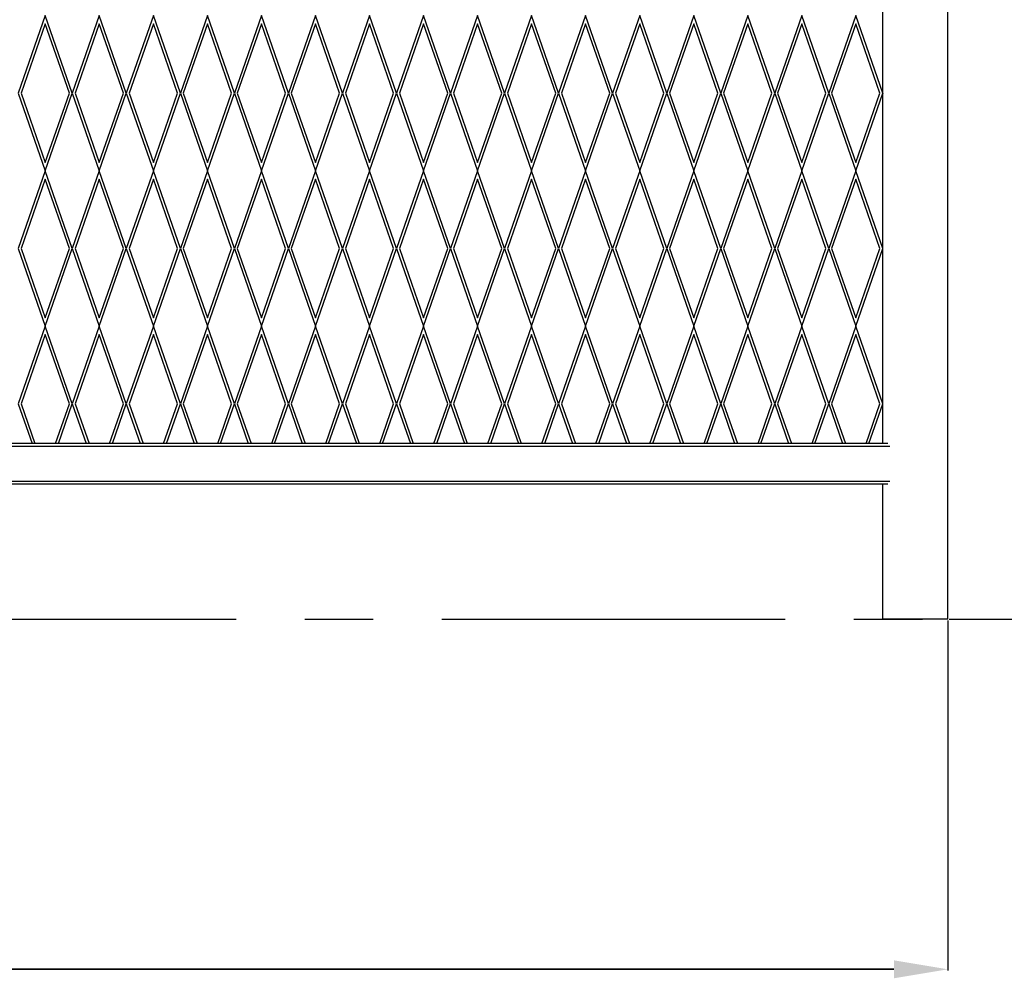
# Model space of a CAD drawing. Units: millimetres. Extents: x -1851 to 2325, y 724 to 2951.
# Drawn here: x -132 to 597, y 724 to 1434 of the extents above; entities that cross this region are included whole.
import ezdxf

# ---------------------------------------------------------------- set-up
doc = ezdxf.new("R2010")
doc.units = ezdxf.units.MM
doc.header["$PDSIZE"] = -1
doc.linetypes.add('CENTERX2', pattern=[20.32, 12.7, -2.54, 2.54, -2.54])
doc.dimstyles.new('ISO-25', dxfattribs={"dimtxt": 2.5, "dimasz": 2.5, "dimexe": 1.25, "dimexo": 0.625, "dimtad": 1, "dimtxsty": 'Standard', "dimcen": 2.5, "dimadec": 0, "dimazin": 0, "dimtfac": 1, "dimtmove": 0, "dimatfit": 3, "dimfxl": 1, "dimarcsym": 0})

# ---------------------------------------------------------------- blocks, each defined once
blk = doc.blocks.new('*D3')
at = {"color": 0, "lineweight": -2}
for p, q in [((-1435.19, 989.38), (-1435.19, 730.13)), ((555.11, 989.38), (555.11, 730.13)), ((-1395.19, 731.13), (515.11, 731.13)), ((515.11, 731.13), (-1395.19, 731.13))]:
    blk.add_line(p, q, dxfattribs=at)
at = {"color": 0}
for points in [[(-1395.19, 737.8), (-1395.19, 724.47), (-1435.19, 731.13)], [(515.11, 724.47), (515.11, 737.8), (555.11, 731.13)]]:
    blk.add_solid(points, dxfattribs=at)
at = {"layer": 'Defpoints', "color": 0}
for p in [(-1435.19, 990.38), (555.11, 990.38), (555.11, 731.13)]:
    blk.add_point(p, dxfattribs=at)
at = {"color": 0, "insert": (-440.04, 752.66), "char_height": 40, "attachment_point": 5}
blk.add_mtext('1990', dxfattribs=at)
blk = doc.blocks.new('*D4')
at = {"color": 0, "lineweight": -2}
for p, q in [((401.96, 2090.53), (924.09, 2090.53)), ((923.09, 2050.53), (923.09, 1561.98)), ((923.09, 1030.38), (923.09, 1518.94)), ((556.11, 990.38), (924.09, 990.38))]:
    blk.add_line(p, q, dxfattribs=at)
at = {"color": 0}
for points in [[(929.75, 2050.53), (916.42, 2050.53), (923.09, 2090.53)], [(916.42, 1030.38), (929.75, 1030.38), (923.09, 990.38)]]:
    blk.add_solid(points, dxfattribs=at)
at = {"layer": 'Defpoints', "color": 0}
for p in [(400.96, 2090.53), (555.11, 990.38), (923.09, 990.38)]:
    blk.add_point(p, dxfattribs=at)
at = {"color": 0, "insert": (923.09, 1540.46), "char_height": 40, "attachment_point": 5}
blk.add_mtext('1100', dxfattribs=at)

msp = doc.modelspace()

# ---------------------------------------------------------------- linework, layer by layer
at = {"color": 7, "linetype": 'Continuous', "lineweight": 25}
for p, q in [((507, 1120.38), (507, 1936.38)), ((555.11, 990.38), (555.11, 1936.38)), ((-113.04, 1437.38), (-133.04, 1379.88)), ((-93.04, 1379.88), (-113.04, 1437.38)), ((-73.04, 1437.38), (-93.04, 1379.88)), ((-53.04, 1379.88), (-73.04, 1437.38)), ((-33.04, 1437.38), (-53.04, 1379.88)), ((-13.04, 1379.88), (-33.04, 1437.38)), ((6.96, 1437.38), (-13.04, 1379.88)), ((26.96, 1379.88), (6.96, 1437.38)), ((46.96, 1437.38), (26.96, 1379.88)), ((66.96, 1379.88), (46.96, 1437.38)), ((86.96, 1437.38), (66.96, 1379.88)), ((106.96, 1379.88), (86.96, 1437.38)), ((126.96, 1437.38), (106.96, 1379.88)), ((146.96, 1379.88), (126.96, 1437.38)), ((166.96, 1437.38), (146.96, 1379.88)), ((186.96, 1379.88), (166.96, 1437.38)), ((206.96, 1437.38), (186.96, 1379.88)), ((226.96, 1379.88), (206.96, 1437.38)), ((246.96, 1437.38), (226.96, 1379.88)), ((266.96, 1379.88), (246.96, 1437.38)), ((286.96, 1437.38), (266.96, 1379.88)), ((306.96, 1379.88), (286.96, 1437.38)), ((326.96, 1437.38), (306.96, 1379.88)), ((346.96, 1379.88), (326.96, 1437.38)), ((366.96, 1437.38), (346.96, 1379.88)), ((386.96, 1379.88), (366.96, 1437.38)), ((406.96, 1437.38), (386.96, 1379.88)), ((426.96, 1379.88), (406.96, 1437.38)), ((446.96, 1437.38), (426.96, 1379.88)), ((466.96, 1379.88), (446.96, 1437.38)), ((486.96, 1437.38), (466.96, 1379.88)), ((506.96, 1379.88), (486.96, 1437.38)), ((-113.04, 1431.3), (-130.92, 1379.88)), ((-95.16, 1379.88), (-113.04, 1431.3)), ((-73.04, 1431.3), (-90.92, 1379.88)), ((-55.16, 1379.88), (-73.04, 1431.3)), ((-33.04, 1431.3), (-50.92, 1379.88)), ((-15.16, 1379.88), (-33.04, 1431.3)), ((6.96, 1431.3), (-10.92, 1379.88)), ((24.84, 1379.88), (6.96, 1431.3)), ((46.96, 1431.3), (29.08, 1379.88)), ((64.84, 1379.88), (46.96, 1431.3)), ((86.96, 1431.3), (69.08, 1379.88)), ((104.84, 1379.88), (86.96, 1431.3)), ((126.96, 1431.3), (109.08, 1379.88)), ((144.84, 1379.88), (126.96, 1431.3)), ((166.96, 1431.3), (149.08, 1379.88)), ((184.84, 1379.88), (166.96, 1431.3)), ((206.96, 1431.3), (189.08, 1379.88)), ((224.84, 1379.88), (206.96, 1431.3)), ((246.96, 1431.3), (229.08, 1379.88)), ((264.84, 1379.88), (246.96, 1431.3)), ((286.96, 1431.3), (269.08, 1379.88)), ((304.84, 1379.88), (286.96, 1431.3)), ((326.96, 1431.3), (309.08, 1379.88)), ((344.84, 1379.88), (326.96, 1431.3)), ((366.96, 1431.3), (349.08, 1379.88)), ((384.84, 1379.88), (366.96, 1431.3)), ((406.96, 1431.3), (389.08, 1379.88)), ((424.84, 1379.88), (406.96, 1431.3)), ((446.96, 1431.3), (429.08, 1379.88)), ((464.84, 1379.88), (446.96, 1431.3)), ((486.96, 1431.3), (469.08, 1379.88)), ((504.84, 1379.88), (486.96, 1431.3)), ((-133.04, 1379.88), (-113.04, 1322.38)), ((-130.92, 1379.88), (-113.04, 1328.47)), ((-113.04, 1328.47), (-95.16, 1379.88)), ((-113.04, 1322.38), (-93.04, 1379.88)), ((-93.04, 1379.88), (-73.04, 1322.38)), ((-90.92, 1379.88), (-73.04, 1328.47)), ((-73.04, 1328.47), (-55.16, 1379.88)), ((-73.04, 1322.38), (-53.04, 1379.88)), ((-53.04, 1379.88), (-33.04, 1322.38)), ((-50.92, 1379.88), (-33.04, 1328.47)), ((-33.04, 1328.47), (-15.16, 1379.88)), ((-33.04, 1322.38), (-13.04, 1379.88)), ((-13.04, 1379.88), (6.96, 1322.38)), ((-10.92, 1379.88), (6.96, 1328.47)), ((6.96, 1328.47), (24.84, 1379.88)), ((6.96, 1322.38), (26.96, 1379.88)), ((26.96, 1379.88), (46.96, 1322.38)), ((29.08, 1379.88), (46.96, 1328.47)), ((46.96, 1328.47), (64.84, 1379.88)), ((46.96, 1322.38), (66.96, 1379.88)), ((66.96, 1379.88), (86.96, 1322.38)), ((69.08, 1379.88), (86.96, 1328.47)), ((86.96, 1328.47), (104.84, 1379.88)), ((86.96, 1322.38), (106.96, 1379.88)), ((106.96, 1379.88), (126.96, 1322.38)), ((109.08, 1379.88), (126.96, 1328.47)), ((126.96, 1328.47), (144.84, 1379.88)), ((126.96, 1322.38), (146.96, 1379.88)), ((146.96, 1379.88), (166.96, 1322.38)), ((149.08, 1379.88), (166.96, 1328.47)), ((166.96, 1328.47), (184.84, 1379.88)), ((166.96, 1322.38), (186.96, 1379.88)), ((186.96, 1379.88), (206.96, 1322.38)), ((189.08, 1379.88), (206.96, 1328.47)), ((206.96, 1328.47), (224.84, 1379.88)), ((206.96, 1322.38), (226.96, 1379.88)), ((226.96, 1379.88), (246.96, 1322.38)), ((229.08, 1379.88), (246.96, 1328.47)), ((246.96, 1328.47), (264.84, 1379.88)), ((246.96, 1322.38), (266.96, 1379.88)), ((266.96, 1379.88), (286.96, 1322.38)), ((269.08, 1379.88), (286.96, 1328.47)), ((286.96, 1328.47), (304.84, 1379.88)), ((286.96, 1322.38), (306.96, 1379.88)), ((306.96, 1379.88), (326.96, 1322.38)), ((309.08, 1379.88), (326.96, 1328.47)), ((326.96, 1328.47), (344.84, 1379.88)), ((326.96, 1322.38), (346.96, 1379.88)), ((346.96, 1379.88), (366.96, 1322.38)), ((349.08, 1379.88), (366.96, 1328.47)), ((366.96, 1328.47), (384.84, 1379.88)), ((366.96, 1322.38), (386.96, 1379.88)), ((386.96, 1379.88), (406.96, 1322.38)), ((389.08, 1379.88), (406.96, 1328.47)), ((406.96, 1328.47), (424.84, 1379.88)), ((406.96, 1322.38), (426.96, 1379.88)), ((426.96, 1379.88), (446.96, 1322.38)), ((429.08, 1379.88), (446.96, 1328.47)), ((446.96, 1328.47), (464.84, 1379.88)), ((446.96, 1322.38), (466.96, 1379.88)), ((466.96, 1379.88), (486.96, 1322.38)), ((469.08, 1379.88), (486.96, 1328.47)), ((486.96, 1328.47), (504.84, 1379.88)), ((486.96, 1322.38), (506.96, 1379.88)), ((507, 1379.99), (506.96, 1379.88)), ((506.96, 1379.88), (507, 1379.78)), ((-113.04, 1322.38), (-133.04, 1264.88)), ((-93.04, 1264.88), (-113.04, 1322.38)), ((-73.04, 1322.38), (-93.04, 1264.88)), ((-53.04, 1264.88), (-73.04, 1322.38)), ((-33.04, 1322.38), (-53.04, 1264.88)), ((-13.04, 1264.88), (-33.04, 1322.38)), ((6.96, 1322.38), (-13.04, 1264.88)), ((26.96, 1264.88), (6.96, 1322.38)), ((46.96, 1322.38), (26.96, 1264.88)), ((66.96, 1264.88), (46.96, 1322.38)), ((86.96, 1322.38), (66.96, 1264.88)), ((106.96, 1264.88), (86.96, 1322.38)), ((126.96, 1322.38), (106.96, 1264.88)), ((146.96, 1264.88), (126.96, 1322.38)), ((166.96, 1322.38), (146.96, 1264.88)), ((186.96, 1264.88), (166.96, 1322.38)), ((206.96, 1322.38), (186.96, 1264.88)), ((226.96, 1264.88), (206.96, 1322.38)), ((246.96, 1322.38), (226.96, 1264.88)), ((266.96, 1264.88), (246.96, 1322.38)), ((286.96, 1322.38), (266.96, 1264.88)), ((306.96, 1264.88), (286.96, 1322.38)), ((326.96, 1322.38), (306.96, 1264.88)), ((346.96, 1264.88), (326.96, 1322.38)), ((366.96, 1322.38), (346.96, 1264.88)), ((386.96, 1264.88), (366.96, 1322.38)), ((406.96, 1322.38), (386.96, 1264.88)), ((426.96, 1264.88), (406.96, 1322.38)), ((446.96, 1322.38), (426.96, 1264.88)), ((466.96, 1264.88), (446.96, 1322.38)), ((486.96, 1322.38), (466.96, 1264.88)), ((506.96, 1264.88), (486.96, 1322.38)), ((-113.04, 1316.3), (-130.92, 1264.88)), ((-95.16, 1264.88), (-113.04, 1316.3)), ((-73.04, 1316.3), (-90.92, 1264.88)), ((-55.16, 1264.88), (-73.04, 1316.3)), ((-33.04, 1316.3), (-50.92, 1264.88)), ((-15.16, 1264.88), (-33.04, 1316.3)), ((6.96, 1316.3), (-10.92, 1264.88)), ((24.84, 1264.88), (6.96, 1316.3)), ((46.96, 1316.3), (29.08, 1264.88)), ((64.84, 1264.88), (46.96, 1316.3)), ((86.96, 1316.3), (69.08, 1264.88)), ((104.84, 1264.88), (86.96, 1316.3)), ((126.96, 1316.3), (109.08, 1264.88)), ((144.84, 1264.88), (126.96, 1316.3)), ((166.96, 1316.3), (149.08, 1264.88)), ((184.84, 1264.88), (166.96, 1316.3)), ((206.96, 1316.3), (189.08, 1264.88)), ((224.84, 1264.88), (206.96, 1316.3)), ((246.96, 1316.3), (229.08, 1264.88)), ((264.84, 1264.88), (246.96, 1316.3)), ((286.96, 1316.3), (269.08, 1264.88)), ((304.84, 1264.88), (286.96, 1316.3)), ((326.96, 1316.3), (309.08, 1264.88)), ((344.84, 1264.88), (326.96, 1316.3)), ((366.96, 1316.3), (349.08, 1264.88)), ((384.84, 1264.88), (366.96, 1316.3)), ((406.96, 1316.3), (389.08, 1264.88)), ((424.84, 1264.88), (406.96, 1316.3)), ((446.96, 1316.3), (429.08, 1264.88)), ((464.84, 1264.88), (446.96, 1316.3)), ((486.96, 1316.3), (469.08, 1264.88)), ((504.84, 1264.88), (486.96, 1316.3)), ((-133.04, 1264.88), (-113.04, 1207.38)), ((-130.92, 1264.88), (-113.04, 1213.47)), ((-113.04, 1213.47), (-95.16, 1264.88)), ((-113.04, 1207.38), (-93.04, 1264.88)), ((-93.04, 1264.88), (-73.04, 1207.38)), ((-90.92, 1264.88), (-73.04, 1213.47)), ((-73.04, 1213.47), (-55.16, 1264.88)), ((-73.04, 1207.38), (-53.04, 1264.88)), ((-53.04, 1264.88), (-33.04, 1207.38)), ((-50.92, 1264.88), (-33.04, 1213.47)), ((-33.04, 1213.47), (-15.16, 1264.88)), ((-33.04, 1207.38), (-13.04, 1264.88)), ((-13.04, 1264.88), (6.96, 1207.38)), ((-10.92, 1264.88), (6.96, 1213.47)), ((6.96, 1213.47), (24.84, 1264.88)), ((6.96, 1207.38), (26.96, 1264.88)), ((26.96, 1264.88), (46.96, 1207.38)), ((29.08, 1264.88), (46.96, 1213.47)), ((46.96, 1213.47), (64.84, 1264.88)), ((46.96, 1207.38), (66.96, 1264.88)), ((66.96, 1264.88), (86.96, 1207.38)), ((69.08, 1264.88), (86.96, 1213.47)), ((86.96, 1213.47), (104.84, 1264.88)), ((86.96, 1207.38), (106.96, 1264.88)), ((106.96, 1264.88), (126.96, 1207.38)), ((109.08, 1264.88), (126.96, 1213.47)), ((126.96, 1213.47), (144.84, 1264.88)), ((126.96, 1207.38), (146.96, 1264.88)), ((146.96, 1264.88), (166.96, 1207.38)), ((149.08, 1264.88), (166.96, 1213.47)), ((166.96, 1213.47), (184.84, 1264.88)), ((166.96, 1207.38), (186.96, 1264.88)), ((186.96, 1264.88), (206.96, 1207.38)), ((189.08, 1264.88), (206.96, 1213.47)), ((206.96, 1213.47), (224.84, 1264.88)), ((206.96, 1207.38), (226.96, 1264.88)), ((226.96, 1264.88), (246.96, 1207.38)), ((229.08, 1264.88), (246.96, 1213.47)), ((246.96, 1213.47), (264.84, 1264.88)), ((246.96, 1207.38), (266.96, 1264.88)), ((266.96, 1264.88), (286.96, 1207.38)), ((269.08, 1264.88), (286.96, 1213.47)), ((286.96, 1213.47), (304.84, 1264.88)), ((286.96, 1207.38), (306.96, 1264.88)), ((306.96, 1264.88), (326.96, 1207.38)), ((309.08, 1264.88), (326.96, 1213.47)), ((326.96, 1213.47), (344.84, 1264.88)), ((326.96, 1207.38), (346.96, 1264.88)), ((346.96, 1264.88), (366.96, 1207.38)), ((349.08, 1264.88), (366.96, 1213.47)), ((366.96, 1213.47), (384.84, 1264.88)), ((366.96, 1207.38), (386.96, 1264.88)), ((386.96, 1264.88), (406.96, 1207.38)), ((389.08, 1264.88), (406.96, 1213.47)), ((406.96, 1213.47), (424.84, 1264.88)), ((406.96, 1207.38), (426.96, 1264.88)), ((426.96, 1264.88), (446.96, 1207.38)), ((429.08, 1264.88), (446.96, 1213.47)), ((446.96, 1213.47), (464.84, 1264.88)), ((446.96, 1207.38), (466.96, 1264.88)), ((466.96, 1264.88), (486.96, 1207.38)), ((469.08, 1264.88), (486.96, 1213.47)), ((486.96, 1213.47), (504.84, 1264.88)), ((486.96, 1207.38), (506.96, 1264.88)), ((507, 1264.99), (506.96, 1264.88)), ((506.96, 1264.88), (507, 1264.78)), ((-113.04, 1207.38), (-133.04, 1149.88)), ((-93.04, 1149.88), (-113.04, 1207.38)), ((-73.04, 1207.38), (-93.04, 1149.88)), ((-53.04, 1149.88), (-73.04, 1207.38)), ((-33.04, 1207.38), (-53.04, 1149.88)), ((-13.04, 1149.88), (-33.04, 1207.38)), ((6.96, 1207.38), (-13.04, 1149.88)), ((26.96, 1149.88), (6.96, 1207.38)), ((46.96, 1207.38), (26.96, 1149.88)), ((66.96, 1149.88), (46.96, 1207.38)), ((86.96, 1207.38), (66.96, 1149.88)), ((106.96, 1149.88), (86.96, 1207.38)), ((126.96, 1207.38), (106.96, 1149.88)), ((146.96, 1149.88), (126.96, 1207.38)), ((166.96, 1207.38), (146.96, 1149.88)), ((186.96, 1149.88), (166.96, 1207.38)), ((206.96, 1207.38), (186.96, 1149.88)), ((226.96, 1149.88), (206.96, 1207.38)), ((246.96, 1207.38), (226.96, 1149.88)), ((266.96, 1149.88), (246.96, 1207.38)), ((286.96, 1207.38), (266.96, 1149.88)), ((306.96, 1149.88), (286.96, 1207.38)), ((326.96, 1207.38), (306.96, 1149.88)), ((346.96, 1149.88), (326.96, 1207.38)), ((366.96, 1207.38), (346.96, 1149.88)), ((386.96, 1149.88), (366.96, 1207.38)), ((406.96, 1207.38), (386.96, 1149.88)), ((426.96, 1149.88), (406.96, 1207.38)), ((446.96, 1207.38), (426.96, 1149.88)), ((466.96, 1149.88), (446.96, 1207.38)), ((486.96, 1207.38), (466.96, 1149.88)), ((506.96, 1149.88), (486.96, 1207.38)), ((-113.04, 1201.3), (-130.92, 1149.88)), ((-95.16, 1149.88), (-113.04, 1201.3)), ((-73.04, 1201.3), (-90.92, 1149.88)), ((-55.16, 1149.88), (-73.04, 1201.3)), ((-33.04, 1201.3), (-50.92, 1149.88)), ((-15.16, 1149.88), (-33.04, 1201.3)), ((6.96, 1201.3), (-10.92, 1149.88)), ((24.84, 1149.88), (6.96, 1201.3)), ((46.96, 1201.3), (29.08, 1149.88)), ((64.84, 1149.88), (46.96, 1201.3)), ((86.96, 1201.3), (69.08, 1149.88)), ((104.84, 1149.88), (86.96, 1201.3)), ((126.96, 1201.3), (109.08, 1149.88)), ((144.84, 1149.88), (126.96, 1201.3)), ((166.96, 1201.3), (149.08, 1149.88)), ((184.84, 1149.88), (166.96, 1201.3)), ((206.96, 1201.3), (189.08, 1149.88)), ((224.84, 1149.88), (206.96, 1201.3)), ((246.96, 1201.3), (229.08, 1149.88)), ((264.84, 1149.88), (246.96, 1201.3)), ((286.96, 1201.3), (269.08, 1149.88)), ((304.84, 1149.88), (286.96, 1201.3)), ((326.96, 1201.3), (309.08, 1149.88)), ((344.84, 1149.88), (326.96, 1201.3)), ((366.96, 1201.3), (349.08, 1149.88)), ((384.84, 1149.88), (366.96, 1201.3)), ((406.96, 1201.3), (389.08, 1149.88)), ((424.84, 1149.88), (406.96, 1201.3)), ((446.96, 1201.3), (429.08, 1149.88)), ((464.84, 1149.88), (446.96, 1201.3)), ((486.96, 1201.3), (469.08, 1149.88)), ((504.84, 1149.88), (486.96, 1201.3)), ((-133.04, 1149.88), (-122.78, 1120.38)), ((-130.92, 1149.88), (-120.66, 1120.38)), ((-105.42, 1120.38), (-95.16, 1149.88)), ((-103.3, 1120.38), (-93.04, 1149.88)), ((-93.04, 1149.88), (-82.78, 1120.38)), ((-90.92, 1149.88), (-80.66, 1120.38)), ((-65.42, 1120.38), (-55.16, 1149.88)), ((-63.3, 1120.38), (-53.04, 1149.88)), ((-53.04, 1149.88), (-42.78, 1120.38)), ((-50.92, 1149.88), (-40.66, 1120.38)), ((-25.42, 1120.38), (-15.16, 1149.88)), ((-23.3, 1120.38), (-13.04, 1149.88)), ((-13.04, 1149.88), (-2.78, 1120.38)), ((-10.92, 1149.88), (-0.66, 1120.38)), ((14.58, 1120.38), (24.84, 1149.88)), ((16.7, 1120.38), (26.96, 1149.88)), ((26.96, 1149.88), (37.22, 1120.38)), ((29.08, 1149.88), (39.34, 1120.38)), ((54.58, 1120.38), (64.84, 1149.88)), ((56.7, 1120.38), (66.96, 1149.88)), ((66.96, 1149.88), (77.22, 1120.38)), ((69.08, 1149.88), (79.34, 1120.38)), ((94.58, 1120.38), (104.84, 1149.88)), ((96.7, 1120.38), (106.96, 1149.88)), ((106.96, 1149.88), (117.22, 1120.38)), ((109.08, 1149.88), (119.34, 1120.38)), ((134.58, 1120.38), (144.84, 1149.88)), ((136.7, 1120.38), (146.96, 1149.88)), ((146.96, 1149.88), (157.22, 1120.38)), ((149.08, 1149.88), (159.34, 1120.38)), ((174.58, 1120.38), (184.84, 1149.88)), ((176.7, 1120.38), (186.96, 1149.88)), ((186.96, 1149.88), (197.22, 1120.38)), ((189.08, 1149.88), (199.34, 1120.38)), ((214.58, 1120.38), (224.84, 1149.88)), ((216.7, 1120.38), (226.96, 1149.88)), ((226.96, 1149.88), (237.22, 1120.38)), ((229.08, 1149.88), (239.34, 1120.38)), ((254.58, 1120.38), (264.84, 1149.88)), ((256.7, 1120.38), (266.96, 1149.88)), ((266.96, 1149.88), (277.22, 1120.38)), ((269.08, 1149.88), (279.34, 1120.38)), ((294.58, 1120.38), (304.84, 1149.88)), ((296.7, 1120.38), (306.96, 1149.88)), ((306.96, 1149.88), (317.22, 1120.38)), ((309.08, 1149.88), (319.34, 1120.38)), ((334.58, 1120.38), (344.84, 1149.88)), ((336.7, 1120.38), (346.96, 1149.88)), ((346.96, 1149.88), (357.22, 1120.38)), ((349.08, 1149.88), (359.34, 1120.38)), ((374.58, 1120.38), (384.84, 1149.88)), ((376.7, 1120.38), (386.96, 1149.88)), ((386.96, 1149.88), (397.22, 1120.38)), ((389.08, 1149.88), (399.34, 1120.38)), ((414.58, 1120.38), (424.84, 1149.88)), ((416.7, 1120.38), (426.96, 1149.88)), ((426.96, 1149.88), (437.22, 1120.38)), ((429.08, 1149.88), (439.34, 1120.38)), ((454.58, 1120.38), (464.84, 1149.88)), ((456.7, 1120.38), (466.96, 1149.88)), ((466.96, 1149.88), (477.22, 1120.38)), ((469.08, 1149.88), (479.34, 1120.38)), ((494.58, 1120.38), (504.84, 1149.88)), ((496.7, 1120.38), (506.96, 1149.88)), ((507, 1149.99), (506.96, 1149.88)), ((506.96, 1149.88), (507, 1149.78)), ((510.61, 1120.38), (-1390.69, 1120.38)), ((510.61, 1090.38), (-1390.69, 1090.38)), ((506.81, 1090.38), (506.81, 990.38)), ((530.96, 990.38), (506.81, 990.38)), ((555.11, 990.38), (530.96, 990.38))]:
    msp.add_line(p, q, dxfattribs=at)
at = {"color": 8, "linetype": 'Continuous', "lineweight": 25}
for p, q in [((512.04, 1118.38), (-1392.11, 1118.38)), ((512.04, 1092.38), (-1392.11, 1092.38))]:
    msp.add_line(p, q, dxfattribs=at)
at = {"linetype": 'CENTERX2', "ltscale": 20}
msp.add_line((-1851.4, 990.38), (1944.17, 990.38), dxfattribs=at)

# ---------------------------------------------------------------- dimensions: what is measured, and where the dimension line sits
dim = msp.add_linear_dim(base=(923.09, 990.38), p1=(400.96, 2090.53), p2=(555.11, 990.38), angle=90, dimstyle='ISO-25', override={"dimtxt": 40, "dimasz": 40, "dimexe": 1, "dimexo": 1, "dimgap": 1.524, "dimtih": 1, "dimtoh": 1, "dimdec": 0, "dimlfac": 1, "dimzin": 0, "dimadec": 2, "dimtzin": 0})
dim.commit()
dim.dimension.update_dxf_attribs({"geometry": '*D4', "text_midpoint": (923.09, 1540.46)})
dim = msp.add_linear_dim(base=(555.11, 731.13), p1=(-1435.19, 990.38), p2=(555.11, 990.38), dimstyle='ISO-25', override={"dimtxt": 40, "dimasz": 40, "dimexe": 1, "dimexo": 1, "dimgap": 1.524, "dimtih": 1, "dimtoh": 1, "dimdec": 0, "dimlfac": 1, "dimzin": 0, "dimadec": 2, "dimtzin": 0})
dim.commit()
dim.dimension.update_dxf_attribs({"geometry": '*D3', "text_midpoint": (-440.04, 752.66)})

doc.saveas('drawing.dxf')
